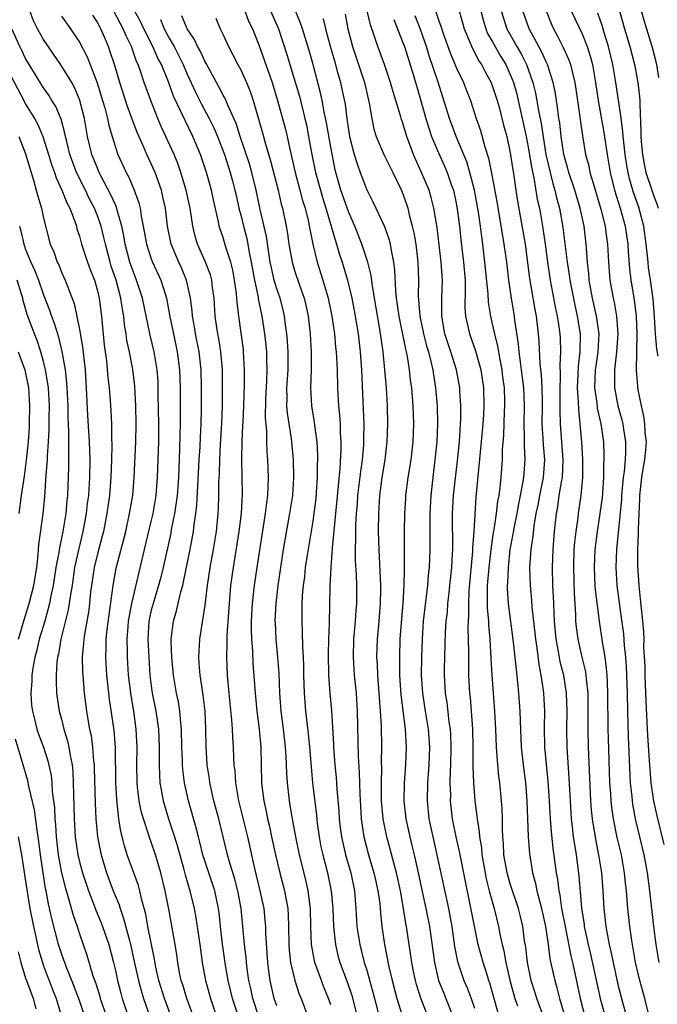
# Model space of a CAD drawing. Units: inches. Extents: x 2622000 to 2625000, y 1467000 to 1470000.
# Drawn here: x 2622458 to 2622529, y 1468106 to 1468216 of the extents above; entities that cross this region are included whole.
import ezdxf

# ---------------------------------------------------------------- set-up
doc = ezdxf.new("R2010")
doc.units = ezdxf.units.IN
doc.header["$MEASUREMENT"] = 0
doc.layers.add('LD26221467_2ft', color=232, linetype='Continuous')

msp = doc.modelspace()

# ---------------------------------------------------------------- linework, layer by layer
at = {"layer": 'LD26221467_2ft'}
for points, elevation in [([(2622524.61, 1468219), (2622525.72, 1468215), (2622526.33, 1468213), (2622526.86, 1468211), (2622527.23, 1468209), (2622527.4, 1468207.4), (2622527.42, 1468207), (2622527.42, 1468206.58), (2622527.56, 1468203.56), (2622527.54, 1468203), (2622527.58, 1468202.42), (2622527.72, 1468201), (2622527.92, 1468199.92), (2622528.12, 1468199), (2622528.77, 1468197), (2622529, 1468196.36), (2622529.38, 1468195.38), (2622529.48, 1468195)], 9432), ([(2622477.69, 1468105), (2622476.95, 1468107), (2622476.5, 1468108.5), (2622476.33, 1468109), (2622476.16, 1468109.84), (2622475.96, 1468111), (2622475.85, 1468111.85), (2622475.66, 1468113), (2622474.95, 1468116.95), (2622474.56, 1468119), (2622474.06, 1468121), (2622473.46, 1468123), (2622473, 1468124.4), (2622472.83, 1468124.83), (2622472.7, 1468125.3), (2622472.12, 1468127), (2622471.86, 1468127.86), (2622471.64, 1468129), (2622471.48, 1468130.52), (2622471.41, 1468131), (2622471.39, 1468133), (2622471.43, 1468135), (2622471.33, 1468137), (2622471.04, 1468139), (2622470.74, 1468140.74), (2622470.47, 1468143), (2622470.35, 1468145), (2622470.36, 1468145.64), (2622470.33, 1468147), (2622470.41, 1468148.41), (2622470.47, 1468149), (2622470.82, 1468151), (2622472.24, 1468157), (2622473, 1468160.11), (2622473.2, 1468161), (2622473.53, 1468163), (2622473.7, 1468165), (2622473.78, 1468167), (2622473.83, 1468169), (2622473.83, 1468171), (2622473.78, 1468174.22), (2622473.78, 1468175), (2622473.75, 1468175.75), (2622473.66, 1468177), (2622473.31, 1468179), (2622472.86, 1468180.86), (2622472.03, 1468185), (2622471.37, 1468187), (2622471, 1468187.88), (2622470.6, 1468189), (2622470.09, 1468191), (2622469.94, 1468191.94), (2622469.73, 1468193), (2622469.21, 1468194.79), (2622469.13, 1468195.13), (2622469, 1468195.37), (2622468.51, 1468196.51), (2622467.39, 1468198.61), (2622467.19, 1468199), (2622467, 1468199.45), (2622466.39, 1468201), (2622465.91, 1468203), (2622465.54, 1468205), (2622465.04, 1468207), (2622465, 1468207.11), (2622464.44, 1468208.44), (2622464.13, 1468209), (2622463, 1468210.88), (2622461, 1468213.78), (2622460.33, 1468215), (2622459.88, 1468215.88), (2622459.45, 1468217)], 9384), ([(2622463, 1468216.38), (2622464.01, 1468215), (2622465, 1468213.51), (2622465.86, 1468211.86), (2622466.96, 1468208.96), (2622467.58, 1468207), (2622467.82, 1468206.18), (2622468.12, 1468205), (2622468.26, 1468204.26), (2622468.63, 1468203), (2622469, 1468201.79), (2622469.27, 1468201), (2622470.19, 1468199), (2622470.48, 1468198.48), (2622471.11, 1468197), (2622471.62, 1468195.62), (2622471.75, 1468195), (2622471.87, 1468194.13), (2622472.1, 1468193), (2622472.45, 1468191), (2622473, 1468189.38), (2622473.15, 1468189), (2622474.08, 1468187), (2622474.53, 1468185.47), (2622474.69, 1468185), (2622475.08, 1468182.92), (2622475.46, 1468181), (2622475.89, 1468179), (2622476.16, 1468177), (2622476.21, 1468175), (2622476.22, 1468172.22), (2622476.22, 1468171), (2622476.18, 1468169.82), (2622476.16, 1468168.16), (2622476.02, 1468165), (2622475.87, 1468163), (2622475.78, 1468162.22), (2622475.59, 1468161), (2622475.23, 1468159.23), (2622475.17, 1468158.83), (2622474.32, 1468155), (2622474.07, 1468153.93), (2622473.82, 1468153), (2622473.2, 1468151), (2622473, 1468150.25), (2622472.73, 1468149), (2622472.62, 1468147), (2622472.71, 1468145), (2622472.85, 1468143), (2622473, 1468141.81), (2622473.11, 1468141), (2622473.51, 1468139), (2622473.8, 1468137), (2622473.87, 1468135), (2622473.88, 1468134.12), (2622473.87, 1468133), (2622473.9, 1468131.9), (2622473.96, 1468131), (2622474.18, 1468129.82), (2622474.31, 1468129), (2622474.92, 1468127), (2622475.6, 1468125), (2622475.93, 1468123.93), (2622476.64, 1468121.36), (2622476.78, 1468120.78), (2622477.23, 1468119.23), (2622477.3, 1468119), (2622477.77, 1468117), (2622477.96, 1468115.96), (2622478.4, 1468113), (2622478.67, 1468111), (2622479.03, 1468109), (2622479.59, 1468107), (2622480.28, 1468105)], 9386), ([(2622482.78, 1468104.78), (2622482.05, 1468107), (2622481.57, 1468109), (2622481.28, 1468110.72), (2622480.94, 1468113.06), (2622480.71, 1468115), (2622480.56, 1468116.56), (2622480.5, 1468117), (2622480.07, 1468119), (2622479.4, 1468121), (2622478.76, 1468123), (2622478.41, 1468124.41), (2622478.25, 1468125), (2622478.01, 1468126.01), (2622477.14, 1468129), (2622476.7, 1468131), (2622476.51, 1468132.51), (2622476.48, 1468133), (2622476.47, 1468133.53), (2622476.41, 1468135), (2622476.38, 1468137), (2622476.29, 1468137.71), (2622476.19, 1468139), (2622476.02, 1468140.02), (2622475.81, 1468141), (2622475.47, 1468143), (2622475.29, 1468145), (2622475.23, 1468146.77), (2622475.23, 1468147), (2622475.47, 1468149), (2622475.82, 1468150.18), (2622476.29, 1468152.29), (2622476.5, 1468153), (2622476.6, 1468153.4), (2622477.32, 1468157), (2622477.69, 1468159), (2622477.77, 1468159.77), (2622477.96, 1468161), (2622478.07, 1468161.93), (2622478.34, 1468167), (2622478.43, 1468168.43), (2622478.48, 1468169.52), (2622478.57, 1468171), (2622478.6, 1468172.6), (2622478.61, 1468175), (2622478.57, 1468177), (2622478.34, 1468179), (2622477.93, 1468181), (2622477.81, 1468181.81), (2622477.59, 1468183), (2622477.56, 1468183.56), (2622477.37, 1468185), (2622476.94, 1468187), (2622476.36, 1468188.36), (2622476.07, 1468189), (2622475.23, 1468191), (2622474.82, 1468193), (2622474.57, 1468195), (2622474.29, 1468196.28), (2622474.12, 1468197), (2622473.42, 1468199), (2622473, 1468199.95), (2622472.49, 1468201), (2622472.12, 1468201.88), (2622471.42, 1468203.42), (2622470.35, 1468206.35), (2622469.49, 1468209), (2622468.89, 1468211), (2622468.43, 1468212.43), (2622468.24, 1468213), (2622467.67, 1468214.33), (2622467.37, 1468215), (2622467.23, 1468215.23), (2622467, 1468215.71), (2622466.49, 1468216.49)], 9388), ([(2622484.97, 1468104.97), (2622484.31, 1468107), (2622484.09, 1468108.09), (2622483.88, 1468109), (2622483.69, 1468110.31), (2622483.61, 1468111), (2622483.57, 1468111.57), (2622483.38, 1468113), (2622483.01, 1468117), (2622482.64, 1468119), (2622482.3, 1468120.3), (2622481.68, 1468122.32), (2622481.5, 1468123), (2622480.51, 1468127), (2622479.97, 1468129), (2622479.52, 1468131), (2622479.47, 1468131.47), (2622479.23, 1468133), (2622479.11, 1468135.11), (2622479.09, 1468137), (2622479, 1468139), (2622478.78, 1468140.78), (2622478.52, 1468142.52), (2622478.43, 1468143), (2622478.35, 1468144.35), (2622478.29, 1468145), (2622478.32, 1468145.68), (2622478.42, 1468147), (2622479, 1468150.78), (2622479.27, 1468153), (2622479.56, 1468155), (2622479.92, 1468157), (2622480.25, 1468159), (2622480.45, 1468161), (2622480.49, 1468161.51), (2622480.53, 1468163), (2622480.54, 1468164.54), (2622480.59, 1468165.41), (2622480.62, 1468167), (2622480.72, 1468168.72), (2622480.86, 1468171), (2622480.94, 1468173), (2622480.95, 1468175), (2622480.93, 1468177), (2622480.76, 1468179), (2622480.51, 1468180.51), (2622480.4, 1468181), (2622480.29, 1468181.71), (2622480.11, 1468183), (2622479.99, 1468185), (2622479.82, 1468186.18), (2622479.74, 1468187), (2622479.58, 1468187.58), (2622479.04, 1468189), (2622478.14, 1468191), (2622477.89, 1468191.89), (2622477.63, 1468193), (2622477.35, 1468195), (2622476.9, 1468197), (2622476.29, 1468199), (2622475.97, 1468199.97), (2622475.54, 1468201), (2622474.1, 1468204.1), (2622473.73, 1468205), (2622472.94, 1468207), (2622472.22, 1468209), (2622471.84, 1468210.16), (2622471.53, 1468211), (2622471.36, 1468211.36), (2622470.79, 1468213), (2622470.2, 1468214.2), (2622469.88, 1468215), (2622468.88, 1468216.88)], 9390), ([(2622487, 1468106.17), (2622486.71, 1468107), (2622486.25, 1468109), (2622486.09, 1468110.09), (2622485.98, 1468111), (2622485.77, 1468114.23), (2622485.76, 1468115), (2622485.7, 1468115.7), (2622485.56, 1468117), (2622485.15, 1468119), (2622484.54, 1468121.46), (2622483.75, 1468125), (2622482.77, 1468129), (2622482.42, 1468131), (2622482.33, 1468132.33), (2622482.25, 1468133), (2622482.21, 1468133.79), (2622482.17, 1468135), (2622482.09, 1468136.09), (2622482.05, 1468137), (2622481.98, 1468138.02), (2622481.67, 1468141), (2622481.49, 1468143), (2622481.41, 1468145), (2622481.46, 1468146.54), (2622481.45, 1468147.45), (2622481.7, 1468151), (2622481.88, 1468153), (2622482.15, 1468155), (2622482.8, 1468159), (2622483.04, 1468161), (2622483.15, 1468163.15), (2622483.13, 1468165), (2622483.09, 1468167.09), (2622483.12, 1468169), (2622483.21, 1468170.79), (2622483.22, 1468171.22), (2622483.31, 1468173), (2622483.39, 1468175.39), (2622483.4, 1468177), (2622483.29, 1468179), (2622483.26, 1468179.26), (2622482.75, 1468183), (2622482.56, 1468184.56), (2622482.54, 1468185), (2622482.49, 1468185.51), (2622482.29, 1468187), (2622482.09, 1468188.09), (2622481.86, 1468189), (2622481.32, 1468190.68), (2622481, 1468191.76), (2622480.68, 1468192.68), (2622480.58, 1468193), (2622480.5, 1468193.5), (2622479.94, 1468195.94), (2622479.71, 1468197), (2622479.15, 1468199), (2622478.48, 1468201), (2622477.64, 1468203), (2622476.76, 1468204.76), (2622476.38, 1468205.62), (2622475.49, 1468207.49), (2622474.91, 1468209.09), (2622474.12, 1468211), (2622473.73, 1468211.73), (2622473.19, 1468213), (2622472.17, 1468215), (2622471.79, 1468215.79), (2622471.14, 1468217)], 9392), ([(2622493, 1468106.27), (2622492.76, 1468107), (2622492.24, 1468108.24), (2622491.95, 1468109), (2622491.23, 1468111), (2622491.18, 1468111.18), (2622490.86, 1468113), (2622490.79, 1468115), (2622490.74, 1468117), (2622490.49, 1468119), (2622490.22, 1468120.22), (2622489.51, 1468123), (2622489.09, 1468125), (2622488.73, 1468127), (2622488.49, 1468128.49), (2622488.4, 1468129), (2622488.16, 1468131), (2622488.09, 1468132.09), (2622488.03, 1468133.97), (2622487.97, 1468135), (2622487.75, 1468137), (2622487.49, 1468139), (2622487.33, 1468141), (2622487.24, 1468143.24), (2622487.1, 1468145), (2622486.91, 1468147), (2622486.83, 1468148.83), (2622486.82, 1468149), (2622486.9, 1468151), (2622487.12, 1468153), (2622487.42, 1468155), (2622487.73, 1468157), (2622487.91, 1468158.09), (2622488.45, 1468161), (2622488.76, 1468163), (2622488.89, 1468165), (2622488.84, 1468167), (2622488.67, 1468169), (2622488.63, 1468169.37), (2622488.19, 1468172.19), (2622488.12, 1468173), (2622488.14, 1468173.86), (2622488.12, 1468175), (2622488.24, 1468177), (2622488.24, 1468177.76), (2622488.26, 1468179), (2622488.19, 1468180.19), (2622488.11, 1468181), (2622487.97, 1468182.03), (2622487.86, 1468183), (2622487.7, 1468183.7), (2622487.36, 1468185), (2622487, 1468186.03), (2622486.71, 1468187), (2622486.38, 1468188.38), (2622486.26, 1468189), (2622485.84, 1468191.84), (2622485.15, 1468194.85), (2622484.69, 1468197), (2622484.2, 1468199), (2622483.94, 1468199.94), (2622482.91, 1468203), (2622482.45, 1468204.45), (2622481.52, 1468206.48), (2622481.22, 1468207.22), (2622481, 1468207.6), (2622480.53, 1468208.53), (2622480.26, 1468209), (2622479.11, 1468211.11), (2622479, 1468211.3), (2622478.47, 1468212.47), (2622478.16, 1468213), (2622477.81, 1468213.81), (2622476.99, 1468215), (2622476.42, 1468216.42)], 9396), ([(2622483.41, 1468217), (2622483.84, 1468215.84), (2622484.26, 1468215), (2622485, 1468213.21), (2622486.46, 1468209), (2622487.08, 1468207), (2622487.92, 1468203.92), (2622488.14, 1468203), (2622488.43, 1468201.57), (2622489.02, 1468199), (2622489.56, 1468197), (2622489.86, 1468195.86), (2622490.13, 1468195), (2622490.51, 1468193.49), (2622490.61, 1468193), (2622490.66, 1468192.66), (2622491, 1468191), (2622491.49, 1468189), (2622492.12, 1468187), (2622492.71, 1468185), (2622493.12, 1468183), (2622493.41, 1468181), (2622493.54, 1468179.54), (2622493.61, 1468179), (2622493.65, 1468178.35), (2622493.7, 1468177), (2622493.74, 1468175), (2622493.86, 1468173), (2622493.97, 1468171.97), (2622494.03, 1468171), (2622494.05, 1468169.95), (2622494.11, 1468169), (2622494.12, 1468168.12), (2622494.01, 1468166.01), (2622493.16, 1468157.16), (2622492.99, 1468155), (2622492.9, 1468152.9), (2622492.81, 1468148.81), (2622492.73, 1468147), (2622492.7, 1468145.3), (2622492.76, 1468143), (2622492.9, 1468141), (2622493.07, 1468139.07), (2622493.32, 1468135.32), (2622493.32, 1468135), (2622493.47, 1468133), (2622493.61, 1468131.61), (2622493.69, 1468130.31), (2622493.9, 1468127.9), (2622493.95, 1468127), (2622494.05, 1468126.05), (2622494.19, 1468125), (2622494.33, 1468124.33), (2622494.65, 1468123), (2622495.23, 1468121), (2622495.63, 1468119), (2622495.79, 1468117), (2622495.92, 1468115), (2622496.22, 1468113), (2622496.39, 1468112.39), (2622496.73, 1468111), (2622497, 1468110.14), (2622497.7, 1468107.7), (2622497.86, 1468107), (2622498.51, 1468104.51)], 9400), ([(2622486.28, 1468217), (2622487.16, 1468215), (2622488.11, 1468212.11), (2622489.05, 1468209.05), (2622489.5, 1468207.5), (2622490.12, 1468205), (2622490.28, 1468204.28), (2622490.53, 1468203), (2622490.88, 1468201), (2622491.3, 1468199), (2622491.84, 1468197), (2622492.1, 1468196.1), (2622492.45, 1468195), (2622493.06, 1468193), (2622493.48, 1468191.48), (2622493.64, 1468191), (2622493.95, 1468189.95), (2622494.26, 1468189), (2622494.88, 1468187), (2622495.36, 1468185), (2622495.62, 1468183.62), (2622496.04, 1468181), (2622496.28, 1468179), (2622496.42, 1468177), (2622496.62, 1468172.62), (2622496.67, 1468171), (2622496.64, 1468169.36), (2622496.65, 1468169), (2622496.63, 1468168.63), (2622496.48, 1468167), (2622496.3, 1468165.7), (2622495.99, 1468163), (2622495.93, 1468162.07), (2622495.83, 1468161), (2622495.76, 1468159.76), (2622495.75, 1468159), (2622495.77, 1468158.23), (2622495.73, 1468157), (2622495.73, 1468155.73), (2622495.82, 1468154.18), (2622495.86, 1468153), (2622495.86, 1468151), (2622495.79, 1468150.21), (2622495.72, 1468149), (2622495.54, 1468147), (2622495.49, 1468145), (2622495.62, 1468143), (2622495.82, 1468141), (2622495.94, 1468139), (2622496.05, 1468133.95), (2622496.16, 1468132.16), (2622496.22, 1468129.78), (2622496.38, 1468127), (2622496.68, 1468125), (2622497.22, 1468123), (2622497.81, 1468121), (2622498.02, 1468120.02), (2622498.25, 1468119), (2622498.45, 1468117.55), (2622498.53, 1468116.53), (2622498.7, 1468115), (2622498.98, 1468113.02), (2622499.48, 1468110.52), (2622499.84, 1468109), (2622500.35, 1468107), (2622500.98, 1468104.98)], 9402), ([(2622504.14, 1468104.14), (2622503.03, 1468107.03), (2622502.56, 1468108.56), (2622502.44, 1468109), (2622502.19, 1468110.19), (2622502.03, 1468111), (2622501.72, 1468113), (2622501.43, 1468115), (2622501.36, 1468115.36), (2622501.12, 1468117), (2622500.76, 1468119), (2622500.32, 1468121), (2622500.05, 1468121.95), (2622499.62, 1468123.62), (2622499.23, 1468125), (2622498.83, 1468127), (2622498.67, 1468129), (2622498.65, 1468131), (2622498.69, 1468132.69), (2622498.67, 1468133.33), (2622498.68, 1468135), (2622498.64, 1468137.36), (2622498.55, 1468139), (2622498.41, 1468141), (2622498.25, 1468143), (2622498.2, 1468144.2), (2622498.14, 1468145), (2622498.2, 1468147), (2622498.39, 1468149), (2622498.55, 1468151), (2622498.58, 1468152.58), (2622498.58, 1468153), (2622498.39, 1468157), (2622498.33, 1468159), (2622498.34, 1468161), (2622498.46, 1468163), (2622498.72, 1468165), (2622499.05, 1468167), (2622499.3, 1468169), (2622499.37, 1468171), (2622499.32, 1468173), (2622499.2, 1468175), (2622499.04, 1468177), (2622498.82, 1468179), (2622498.45, 1468181.55), (2622497.89, 1468185), (2622497.65, 1468186.35), (2622497.51, 1468187.51), (2622497.13, 1468189), (2622496.47, 1468191), (2622495.68, 1468193), (2622495, 1468194.51), (2622494.13, 1468197), (2622493.58, 1468199), (2622493.47, 1468199.47), (2622493, 1468201.82), (2622492.52, 1468204.52), (2622492.27, 1468205.73), (2622492.03, 1468207), (2622491.85, 1468207.85), (2622491, 1468211.11), (2622490.58, 1468212.58), (2622489.85, 1468215), (2622489.63, 1468215.63), (2622489.07, 1468217)], 9404), ([(2622494.61, 1468216.61), (2622494.9, 1468215), (2622495.43, 1468213), (2622496.1, 1468211), (2622496.74, 1468209), (2622497.29, 1468206.71), (2622497.56, 1468205), (2622497.8, 1468203.8), (2622498.05, 1468203), (2622498.91, 1468201), (2622499.91, 1468199), (2622500.91, 1468196.91), (2622501.44, 1468195.44), (2622501.57, 1468195), (2622501.74, 1468194.26), (2622502.08, 1468193), (2622502.25, 1468192.25), (2622502.46, 1468191), (2622502.7, 1468189), (2622502.77, 1468187), (2622502.75, 1468185.25), (2622502.92, 1468183), (2622503.34, 1468181), (2622503.68, 1468179.68), (2622503.89, 1468179), (2622504.2, 1468177.8), (2622504.37, 1468177), (2622504.44, 1468176.44), (2622504.68, 1468175), (2622504.87, 1468173), (2622504.91, 1468171), (2622504.81, 1468169), (2622504.61, 1468167), (2622504.37, 1468165), (2622504.14, 1468163), (2622504.03, 1468161), (2622504.02, 1468160.02), (2622504.05, 1468157.95), (2622504.04, 1468157), (2622503.95, 1468155), (2622503.86, 1468154.14), (2622503.78, 1468153), (2622503.31, 1468149), (2622503.18, 1468147), (2622503.11, 1468145), (2622503.08, 1468143), (2622503.21, 1468141), (2622503.52, 1468139), (2622503.87, 1468137), (2622504.01, 1468135), (2622503.94, 1468133), (2622503.78, 1468131), (2622503.73, 1468129), (2622503.94, 1468127), (2622504.36, 1468125), (2622504.83, 1468123), (2622506.11, 1468117), (2622506.48, 1468115), (2622506.79, 1468112.79), (2622507.11, 1468111.11), (2622507.83, 1468109), (2622508.19, 1468108.19), (2622508.63, 1468107), (2622509, 1468105.91)], 9408), ([(2622511.75, 1468105), (2622510.71, 1468108.71), (2622510.61, 1468109), (2622510.23, 1468110.23), (2622509.97, 1468111), (2622509.44, 1468113), (2622508.55, 1468117.45), (2622508.01, 1468120.01), (2622507.36, 1468123.36), (2622506.98, 1468125), (2622506.57, 1468127), (2622506.35, 1468129), (2622506.36, 1468129.64), (2622506.32, 1468131), (2622506.34, 1468132.34), (2622506.38, 1468133), (2622506.42, 1468135), (2622506.38, 1468136.38), (2622506.33, 1468137), (2622506.21, 1468137.79), (2622505.96, 1468139.96), (2622505.79, 1468141), (2622505.67, 1468143), (2622505.68, 1468143.68), (2622505.7, 1468145), (2622505.8, 1468147.8), (2622505.87, 1468149), (2622505.99, 1468150.01), (2622506.05, 1468151), (2622506.18, 1468152.18), (2622506.28, 1468153), (2622506.49, 1468155), (2622506.57, 1468156.57), (2622506.59, 1468157), (2622506.57, 1468161), (2622506.67, 1468163), (2622507.11, 1468166.89), (2622507.33, 1468169), (2622507.47, 1468171), (2622507.49, 1468171.49), (2622507.5, 1468173), (2622507.38, 1468174.62), (2622507.37, 1468175), (2622507, 1468177), (2622506.39, 1468179), (2622505.72, 1468181), (2622505.36, 1468183), (2622505.39, 1468185), (2622505.45, 1468187), (2622505.31, 1468189), (2622504.84, 1468192.84), (2622504.49, 1468195), (2622504.19, 1468196.19), (2622503.95, 1468197), (2622503.11, 1468199), (2622502.45, 1468200.45), (2622502.22, 1468201), (2622501.48, 1468203), (2622501.36, 1468203.36), (2622501, 1468204.57), (2622500.88, 1468204.88), (2622500.8, 1468205.2), (2622500.26, 1468207), (2622499.96, 1468207.96), (2622499.67, 1468209), (2622498.99, 1468211), (2622498.25, 1468213), (2622497.87, 1468214.13), (2622497.42, 1468215.42), (2622497.07, 1468217)], 9410), ([(2622517, 1468104.16), (2622515.97, 1468107), (2622515.74, 1468107.74), (2622515.33, 1468109), (2622514.91, 1468111), (2622514.72, 1468112.72), (2622514.6, 1468113.4), (2622514.39, 1468115), (2622514.13, 1468116.13), (2622513.91, 1468117), (2622513, 1468119.76), (2622512.64, 1468121), (2622512.3, 1468123), (2622512.25, 1468124.25), (2622512.19, 1468125), (2622512.14, 1468125.86), (2622512.14, 1468127), (2622512.1, 1468128.1), (2622512.02, 1468129), (2622511.82, 1468131), (2622511.73, 1468131.73), (2622511.61, 1468133), (2622511.52, 1468134.48), (2622511.47, 1468135), (2622511.39, 1468137), (2622511.28, 1468139), (2622510.99, 1468142.99), (2622510.87, 1468144.87), (2622510.75, 1468147), (2622510.61, 1468148.61), (2622510.6, 1468149), (2622510.47, 1468150.47), (2622510.46, 1468151), (2622510.46, 1468152.46), (2622510.48, 1468153), (2622510.64, 1468155), (2622510.86, 1468157), (2622511.12, 1468158.88), (2622511.19, 1468159.19), (2622511.47, 1468161), (2622511.63, 1468162.37), (2622511.76, 1468163), (2622511.88, 1468163.88), (2622511.99, 1468165), (2622512.13, 1468167), (2622512.15, 1468168.15), (2622512.27, 1468169.73), (2622512.36, 1468172.36), (2622512.4, 1468173), (2622512.4, 1468173.6), (2622512.34, 1468175), (2622512.18, 1468176.18), (2622512.09, 1468177), (2622511.86, 1468178.14), (2622511.63, 1468179.63), (2622511.27, 1468181), (2622511, 1468182.26), (2622510.82, 1468183), (2622510.56, 1468184.56), (2622510.52, 1468185.48), (2622510.18, 1468189), (2622509.94, 1468191), (2622509.82, 1468191.82), (2622509.67, 1468193), (2622509.45, 1468194.55), (2622509, 1468197.01), (2622508.5, 1468199), (2622508.16, 1468200.16), (2622506.98, 1468203), (2622506.22, 1468205), (2622504.95, 1468209.05), (2622503.98, 1468211.98), (2622503.66, 1468213), (2622503, 1468214.9), (2622502.42, 1468216.42)], 9414), ([(2622504.66, 1468217), (2622505, 1468216), (2622505.27, 1468215.27), (2622505.53, 1468214.47), (2622506.3, 1468212.3), (2622507, 1468210.61), (2622507.79, 1468209), (2622508.12, 1468208.12), (2622508.57, 1468207), (2622509.21, 1468205), (2622509.67, 1468203.67), (2622510.16, 1468201.84), (2622510.58, 1468200.58), (2622510.92, 1468198.92), (2622511.54, 1468195.54), (2622512.3, 1468191), (2622512.57, 1468189), (2622512.8, 1468187), (2622513.09, 1468185), (2622513.44, 1468183), (2622513.49, 1468182.51), (2622513.89, 1468179.89), (2622513.96, 1468179), (2622514.09, 1468177.91), (2622514.23, 1468177), (2622514.47, 1468175), (2622514.55, 1468173), (2622514.51, 1468171), (2622514.56, 1468169.44), (2622514.54, 1468168.54), (2622514.62, 1468167), (2622514.47, 1468165), (2622514.38, 1468164.38), (2622514.11, 1468163), (2622513.92, 1468162.08), (2622513.72, 1468161), (2622513.39, 1468159.39), (2622513.28, 1468158.72), (2622512.96, 1468157), (2622512.75, 1468155), (2622512.7, 1468153.3), (2622512.67, 1468153), (2622512.67, 1468152.67), (2622512.78, 1468151), (2622513.33, 1468146.67), (2622513.64, 1468143.64), (2622513.82, 1468142.18), (2622513.93, 1468141), (2622514.07, 1468139), (2622514.09, 1468137.91), (2622514.22, 1468135), (2622514.43, 1468133), (2622514.68, 1468131), (2622514.84, 1468129), (2622514.93, 1468127), (2622515, 1468125), (2622515.13, 1468123.13), (2622515.47, 1468121), (2622515.81, 1468119.81), (2622515.97, 1468119), (2622516.29, 1468117.71), (2622516.48, 1468117), (2622516.91, 1468115), (2622517.21, 1468113), (2622517.41, 1468111.41), (2622517.77, 1468109.77), (2622517.95, 1468109), (2622518.2, 1468108.2), (2622518.5, 1468107), (2622519.09, 1468105)], 9416), ([(2622507.29, 1468217), (2622507.88, 1468215), (2622508.49, 1468213.51), (2622508.78, 1468212.78), (2622509, 1468212.38), (2622509.46, 1468211.46), (2622509.78, 1468211), (2622510.19, 1468210.19), (2622510.87, 1468209), (2622511, 1468208.67), (2622511.55, 1468207), (2622511.76, 1468206.24), (2622512.26, 1468204.26), (2622512.6, 1468203), (2622513, 1468201.16), (2622513.28, 1468199.28), (2622513.4, 1468198.6), (2622513.62, 1468197), (2622513.8, 1468195.8), (2622514.65, 1468191), (2622515.16, 1468187.16), (2622515.74, 1468183.74), (2622515.88, 1468183), (2622516.12, 1468181), (2622516.19, 1468180.19), (2622516.31, 1468177.69), (2622516.46, 1468176.46), (2622516.53, 1468175), (2622516.54, 1468173.46), (2622516.55, 1468173), (2622516.53, 1468171), (2622516.64, 1468169.36), (2622516.66, 1468168.66), (2622516.8, 1468167), (2622516.65, 1468165), (2622516.24, 1468163), (2622516.06, 1468161.94), (2622515.86, 1468161), (2622515.63, 1468159.63), (2622515.52, 1468158.48), (2622515.29, 1468157), (2622515.15, 1468155), (2622515.2, 1468153), (2622515.36, 1468151.36), (2622515.4, 1468150.6), (2622515.8, 1468147), (2622515.95, 1468146.05), (2622516.18, 1468144.18), (2622516.41, 1468143), (2622516.65, 1468141.35), (2622516.69, 1468141), (2622516.8, 1468139), (2622516.78, 1468137.22), (2622516.83, 1468135), (2622517.19, 1468131.19), (2622517.33, 1468129), (2622517.44, 1468127), (2622517.55, 1468125.55), (2622517.73, 1468123.73), (2622518.11, 1468121), (2622518.26, 1468120.26), (2622518.4, 1468119), (2622518.51, 1468118.51), (2622518.72, 1468117), (2622519.1, 1468115), (2622519.75, 1468111.75), (2622519.93, 1468111), (2622520.2, 1468109.8), (2622520.79, 1468107), (2622521.31, 1468105)], 9418), ([(2622509.72, 1468217), (2622509.98, 1468215.98), (2622510.29, 1468215), (2622510.48, 1468214.48), (2622511, 1468213.59), (2622511.92, 1468211.92), (2622512.49, 1468211), (2622513, 1468209.9), (2622513.36, 1468209), (2622513.72, 1468207.72), (2622513.88, 1468207), (2622514.77, 1468203), (2622515, 1468201.8), (2622515.39, 1468199.39), (2622515.62, 1468198.38), (2622516.01, 1468196.01), (2622516.24, 1468195), (2622516.59, 1468193), (2622516.89, 1468191), (2622517.15, 1468189), (2622517.45, 1468187), (2622518.02, 1468184.02), (2622518.24, 1468183), (2622518.32, 1468182.32), (2622518.52, 1468181), (2622518.55, 1468180.55), (2622518.58, 1468179), (2622518.51, 1468177.49), (2622518.55, 1468176.55), (2622518.53, 1468174.53), (2622518.53, 1468172.53), (2622518.56, 1468171), (2622518.86, 1468167), (2622518.77, 1468165), (2622518.71, 1468164.71), (2622518.43, 1468163), (2622518.25, 1468161.75), (2622518.1, 1468161), (2622517.89, 1468159), (2622517.73, 1468157), (2622517.66, 1468155), (2622517.72, 1468153), (2622517.78, 1468151.78), (2622517.8, 1468151), (2622517.87, 1468149.87), (2622517.89, 1468149), (2622518.08, 1468147), (2622518.35, 1468145.65), (2622518.54, 1468144.54), (2622518.92, 1468143), (2622519.24, 1468141), (2622519.31, 1468139), (2622519.27, 1468137), (2622519.31, 1468135), (2622519.54, 1468131.54), (2622519.66, 1468129), (2622519.79, 1468127), (2622519.91, 1468126.09), (2622520.02, 1468125), (2622520.14, 1468124.14), (2622520.34, 1468123), (2622520.65, 1468120.65), (2622520.93, 1468117.07), (2622521.22, 1468115.22), (2622521.25, 1468115), (2622521.68, 1468113), (2622521.94, 1468111.94), (2622523.02, 1468106.98), (2622523.56, 1468105)], 9420), ([(2622511.98, 1468217), (2622512.61, 1468215), (2622513.73, 1468213), (2622514.2, 1468212.2), (2622514.8, 1468211), (2622515.53, 1468209), (2622515.81, 1468207.81), (2622516.13, 1468205.87), (2622516.43, 1468204.43), (2622516.97, 1468200.97), (2622517.43, 1468199), (2622517.75, 1468197.75), (2622517.98, 1468197), (2622518.16, 1468196.16), (2622518.48, 1468195), (2622518.86, 1468192.86), (2622519.33, 1468189), (2622519.57, 1468187.57), (2622519.63, 1468187), (2622520.19, 1468184.19), (2622520.47, 1468183), (2622520.78, 1468181), (2622520.75, 1468179), (2622520.55, 1468177.45), (2622520.53, 1468176.53), (2622520.46, 1468175), (2622520.58, 1468173.42), (2622520.59, 1468172.59), (2622520.77, 1468171), (2622520.94, 1468168.94), (2622521.06, 1468167.06), (2622521.06, 1468165), (2622520.87, 1468163), (2622520.57, 1468161), (2622520.52, 1468160.52), (2622520.3, 1468159), (2622520.17, 1468157.83), (2622520.1, 1468157), (2622520.03, 1468155), (2622520.11, 1468152.11), (2622520.26, 1468149.74), (2622520.28, 1468149), (2622520.35, 1468148.35), (2622520.52, 1468147), (2622520.98, 1468145), (2622521.37, 1468143.37), (2622521.43, 1468143), (2622521.45, 1468142.55), (2622521.64, 1468141), (2622521.66, 1468139.66), (2622521.64, 1468137), (2622521.69, 1468135), (2622521.94, 1468129), (2622522.02, 1468128.02), (2622522.12, 1468127), (2622522.36, 1468125.64), (2622522.45, 1468125), (2622522.53, 1468124.53), (2622522.85, 1468123), (2622523.17, 1468121), (2622523.33, 1468119), (2622523.44, 1468117), (2622523.66, 1468115), (2622523.79, 1468114.21), (2622524.03, 1468113), (2622524.22, 1468112.22), (2622524.45, 1468111), (2622525, 1468108.54), (2622525.55, 1468106.45), (2622525.96, 1468105)], 9422), ([(2622528.58, 1468104.58), (2622527.98, 1468107), (2622527.42, 1468109), (2622526.95, 1468111), (2622526.53, 1468113.47), (2622526.32, 1468115), (2622526.1, 1468117), (2622526.01, 1468118.01), (2622525.94, 1468119), (2622525.84, 1468119.84), (2622525.73, 1468121), (2622525.38, 1468123), (2622524.93, 1468124.93), (2622524.49, 1468127), (2622524.31, 1468128.31), (2622524.24, 1468129), (2622524.2, 1468129.8), (2622524.11, 1468131), (2622523.94, 1468135.94), (2622523.91, 1468137), (2622523.89, 1468141), (2622523.83, 1468142.17), (2622523.8, 1468143), (2622523.74, 1468143.74), (2622523.56, 1468145), (2622523.27, 1468146.73), (2622522.93, 1468149), (2622522.5, 1468152.5), (2622522.47, 1468153), (2622522.37, 1468155), (2622522.46, 1468157), (2622522.71, 1468159), (2622523.03, 1468161), (2622523.26, 1468162.74), (2622523.31, 1468163.31), (2622523.43, 1468165), (2622523.44, 1468166.56), (2622523.48, 1468167), (2622523.47, 1468167.47), (2622523.41, 1468169), (2622523.13, 1468171), (2622522.73, 1468172.73), (2622522.67, 1468173.33), (2622522.43, 1468175), (2622522.51, 1468177), (2622522.56, 1468177.44), (2622522.79, 1468179), (2622522.89, 1468181), (2622522.62, 1468183), (2622522.17, 1468185), (2622521.8, 1468187), (2622521.75, 1468187.75), (2622521.59, 1468189), (2622521.48, 1468190.52), (2622521.46, 1468191), (2622521.22, 1468193), (2622520.79, 1468195), (2622520.37, 1468196.37), (2622520.19, 1468197), (2622519.53, 1468199), (2622519.42, 1468199.42), (2622518.96, 1468201), (2622518.67, 1468203), (2622518.51, 1468204.51), (2622518.42, 1468205), (2622518.27, 1468206.27), (2622518.14, 1468207), (2622517.99, 1468207.99), (2622517.79, 1468209), (2622517.14, 1468211), (2622517, 1468211.29), (2622516.47, 1468212.47), (2622516.17, 1468213), (2622515.1, 1468215), (2622514.41, 1468217)], 9424), ([(2622516.99, 1468217), (2622517.57, 1468215.57), (2622517.83, 1468215), (2622518.24, 1468214.24), (2622518.91, 1468212.91), (2622519.54, 1468211.54), (2622519.72, 1468211), (2622519.93, 1468210.07), (2622520.21, 1468209), (2622520.51, 1468207), (2622521.05, 1468203.05), (2622521.4, 1468201), (2622521.74, 1468199.74), (2622521.88, 1468199), (2622522.22, 1468197.78), (2622523.1, 1468194.9), (2622523.58, 1468193), (2622523.74, 1468191.74), (2622523.85, 1468191), (2622523.94, 1468189), (2622524.09, 1468187), (2622524.45, 1468185), (2622524.56, 1468184.56), (2622524.83, 1468183), (2622524.98, 1468181), (2622524.84, 1468179), (2622524.67, 1468177.33), (2622524.61, 1468177), (2622524.6, 1468176.6), (2622524.6, 1468175), (2622524.98, 1468172.98), (2622525.44, 1468171.44), (2622525.54, 1468171), (2622525.62, 1468170.38), (2622525.85, 1468169), (2622525.85, 1468167.85), (2622525.8, 1468167), (2622525.7, 1468165.7), (2622525.59, 1468165), (2622525.39, 1468163), (2622525.38, 1468162.62), (2622524.83, 1468157), (2622524.76, 1468155), (2622524.88, 1468153), (2622525.37, 1468149.37), (2622525.6, 1468147.6), (2622525.69, 1468146.31), (2622525.83, 1468145), (2622525.92, 1468143.92), (2622525.96, 1468143), (2622526.02, 1468141), (2622526.05, 1468139), (2622526.13, 1468136.13), (2622526.37, 1468131), (2622526.53, 1468129.47), (2622526.57, 1468129), (2622526.62, 1468128.62), (2622526.92, 1468127), (2622527.9, 1468123), (2622528.27, 1468121), (2622528.53, 1468119), (2622528.96, 1468115), (2622529.22, 1468113), (2622529.56, 1468111)], 9426), ([(2622519.8, 1468217), (2622521, 1468214.43), (2622521.57, 1468213), (2622521.92, 1468211.92), (2622522.15, 1468211), (2622522.51, 1468209), (2622522.81, 1468207), (2622523.42, 1468203.42), (2622523.79, 1468201), (2622524.13, 1468199), (2622524.61, 1468197), (2622525.23, 1468195), (2622525.81, 1468193), (2622526.09, 1468191), (2622526.13, 1468190.13), (2622526.28, 1468188.28), (2622526.45, 1468187), (2622526.82, 1468184.82), (2622527.03, 1468183), (2622527.09, 1468181), (2622527.05, 1468179.05), (2622527.06, 1468178.94), (2622527.03, 1468177), (2622527.17, 1468175.17), (2622527.23, 1468174.77), (2622527.57, 1468173), (2622527.86, 1468171.86), (2622527.97, 1468171), (2622528.01, 1468169.99), (2622528.13, 1468169), (2622528.08, 1468168.08), (2622527.95, 1468167), (2622527.8, 1468166.2), (2622527.62, 1468165), (2622527.39, 1468163), (2622527.39, 1468162.61), (2622527.31, 1468161), (2622527.26, 1468159.26), (2622527.26, 1468158.74), (2622527.19, 1468157), (2622527.17, 1468155.17), (2622527.31, 1468153), (2622527.49, 1468151.49), (2622527.59, 1468150.41), (2622527.75, 1468149), (2622527.84, 1468147.84), (2622527.87, 1468147), (2622527.86, 1468146.14), (2622527.98, 1468143.98), (2622527.99, 1468143), (2622528.04, 1468141.96), (2622528.09, 1468140.09), (2622528.23, 1468137.77), (2622528.3, 1468136.3), (2622528.49, 1468133.51), (2622528.54, 1468132.54), (2622528.67, 1468131), (2622528.96, 1468128.96), (2622529.33, 1468127.33), (2622530.13, 1468124.13)], 9428), ([(2622529.48, 1468178.52), (2622529.32, 1468179.32), (2622529.2, 1468181), (2622529.09, 1468182.91), (2622528.93, 1468184.93), (2622528.64, 1468187), (2622528.42, 1468188.42), (2622528.35, 1468189), (2622528.3, 1468189.7), (2622528.15, 1468191), (2622527.89, 1468193), (2622527.47, 1468194.53), (2622527.36, 1468195), (2622526.74, 1468196.74), (2622526.66, 1468197), (2622526.29, 1468198.29), (2622526.14, 1468199), (2622525.97, 1468199.97), (2622525.82, 1468201), (2622525.64, 1468202.36), (2622525.58, 1468203), (2622525.55, 1468203.55), (2622525.34, 1468205), (2622525.33, 1468205.33), (2622524.78, 1468209), (2622524.44, 1468211), (2622523.95, 1468213), (2622523.47, 1468214.53), (2622523.26, 1468215.26), (2622522.74, 1468216.74)], 9430), ([(2622529.55, 1468209.55), (2622529.32, 1468211), (2622528.82, 1468213), (2622527.91, 1468215.91), (2622527.62, 1468217)], 9434), ([(2622474.01, 1468216.01), (2622474.45, 1468215), (2622475, 1468213.95), (2622475.54, 1468213), (2622476.04, 1468212.04), (2622476.55, 1468211), (2622477, 1468209.94), (2622477.92, 1468207.92), (2622478.58, 1468206.58), (2622479.45, 1468205), (2622479.97, 1468203.97), (2622480.39, 1468203), (2622481.16, 1468201), (2622481.79, 1468199), (2622482.08, 1468197.92), (2622482.32, 1468197), (2622482.44, 1468196.44), (2622482.77, 1468195), (2622483, 1468194.13), (2622483.27, 1468193), (2622483.63, 1468191.63), (2622483.76, 1468191), (2622483.91, 1468190.09), (2622484.14, 1468189), (2622484.49, 1468187), (2622484.9, 1468185.1), (2622484.92, 1468184.92), (2622485.33, 1468183), (2622485.62, 1468181), (2622485.75, 1468179.75), (2622485.82, 1468179), (2622485.83, 1468178.17), (2622485.87, 1468177), (2622485.83, 1468175.83), (2622485.72, 1468173.72), (2622485.69, 1468171.69), (2622485.83, 1468170.17), (2622485.85, 1468169), (2622485.88, 1468167.88), (2622485.95, 1468167), (2622486.02, 1468165), (2622486, 1468164), (2622485.95, 1468163), (2622485.82, 1468162.18), (2622485.7, 1468161), (2622484.76, 1468155), (2622484.48, 1468153), (2622484.25, 1468151), (2622484.14, 1468149), (2622484.14, 1468148.14), (2622484.17, 1468147), (2622484.27, 1468145.73), (2622484.33, 1468144.33), (2622484.57, 1468141), (2622484.77, 1468139), (2622485.03, 1468137), (2622485.2, 1468135), (2622485.23, 1468133), (2622485.29, 1468131), (2622485.33, 1468130.67), (2622485.55, 1468129), (2622485.81, 1468127.81), (2622485.96, 1468127), (2622486.16, 1468126.16), (2622486.4, 1468125), (2622486.85, 1468123), (2622487.34, 1468121), (2622487.85, 1468119), (2622488.02, 1468117.98), (2622488.2, 1468117), (2622488.26, 1468116.26), (2622488.3, 1468115), (2622488.32, 1468113), (2622488.36, 1468112.36), (2622488.51, 1468111), (2622488.99, 1468108.99), (2622489.49, 1468107.49), (2622489.69, 1468107), (2622490.46, 1468105)], 9394), ([(2622480.18, 1468216.18), (2622480.67, 1468215), (2622481, 1468214.31), (2622481.59, 1468213), (2622482.1, 1468212.1), (2622482.64, 1468211), (2622483, 1468210.34), (2622483.6, 1468209), (2622484.01, 1468208.01), (2622484.35, 1468207), (2622485.41, 1468203.41), (2622485.7, 1468202.3), (2622486.3, 1468200.3), (2622487.12, 1468197), (2622487.47, 1468195.47), (2622487.61, 1468195), (2622488.02, 1468193), (2622488.16, 1468192.16), (2622488.33, 1468191), (2622488.69, 1468189), (2622489, 1468187.95), (2622489.47, 1468186.53), (2622490.02, 1468185), (2622490.21, 1468184.21), (2622490.47, 1468183), (2622490.7, 1468181), (2622490.82, 1468179), (2622490.81, 1468177), (2622490.75, 1468175), (2622490.87, 1468173), (2622491.16, 1468171.16), (2622491.2, 1468170.8), (2622491.43, 1468169), (2622491.52, 1468167.52), (2622491.53, 1468167), (2622491.5, 1468166.5), (2622491.49, 1468165), (2622491.39, 1468163.39), (2622491.32, 1468162.68), (2622491.12, 1468161), (2622491, 1468160.15), (2622490.37, 1468156.37), (2622490.16, 1468155), (2622490.06, 1468153.94), (2622489.92, 1468153), (2622489.83, 1468151.83), (2622489.79, 1468151), (2622489.77, 1468149), (2622489.82, 1468147.82), (2622489.84, 1468146.16), (2622489.92, 1468145), (2622489.95, 1468143.95), (2622489.97, 1468143), (2622490.03, 1468141), (2622490.19, 1468139), (2622490.49, 1468136.49), (2622490.64, 1468135), (2622490.8, 1468132.8), (2622490.98, 1468131), (2622491.4, 1468127.4), (2622491.49, 1468126.51), (2622491.69, 1468125), (2622491.9, 1468123.9), (2622492.1, 1468123), (2622492.64, 1468121), (2622493.05, 1468119), (2622493.22, 1468117), (2622493.29, 1468115), (2622493.34, 1468114.66), (2622493.51, 1468113), (2622493.8, 1468111.8), (2622494.02, 1468111), (2622494.84, 1468108.84), (2622495.34, 1468107.34), (2622495.94, 1468105)], 9398), ([(2622492.15, 1468216.15), (2622492.43, 1468215), (2622492.93, 1468213.07), (2622493.4, 1468211.4), (2622493.73, 1468210.27), (2622494.08, 1468209), (2622494.25, 1468208.25), (2622494.59, 1468206.59), (2622494.79, 1468205), (2622495.09, 1468203), (2622495.62, 1468201), (2622495.93, 1468199.93), (2622496.29, 1468199), (2622497, 1468197.05), (2622497.7, 1468195.7), (2622498.97, 1468192.97), (2622499.49, 1468191.49), (2622499.61, 1468191), (2622499.72, 1468190.28), (2622499.98, 1468189), (2622500.1, 1468188.1), (2622500.2, 1468185.8), (2622500.29, 1468185), (2622500.57, 1468183), (2622501.31, 1468179.31), (2622501.4, 1468179), (2622501.51, 1468178.49), (2622501.75, 1468177), (2622501.86, 1468175.86), (2622501.98, 1468175), (2622502.14, 1468173), (2622502.21, 1468171), (2622502.14, 1468169), (2622501.91, 1468167), (2622501.6, 1468165), (2622501.34, 1468163), (2622501.32, 1468162.68), (2622501.22, 1468161), (2622501.19, 1468159), (2622501.18, 1468155.18), (2622501.16, 1468154.84), (2622501.14, 1468153), (2622501.03, 1468151.03), (2622500.84, 1468148.84), (2622500.7, 1468147), (2622500.64, 1468145), (2622500.67, 1468143), (2622500.81, 1468140.81), (2622501.28, 1468137), (2622501.4, 1468135), (2622501.32, 1468133), (2622501.17, 1468131), (2622501.14, 1468129), (2622501.36, 1468127), (2622501.8, 1468125), (2622502.05, 1468124.05), (2622502.3, 1468123), (2622502.75, 1468121), (2622503.61, 1468117), (2622503.99, 1468115), (2622504.54, 1468111), (2622505.02, 1468109), (2622505.58, 1468107.58), (2622505.82, 1468107), (2622506.73, 1468104.73)], 9406), ([(2622500.01, 1468216.01), (2622501, 1468213.55), (2622501.2, 1468213), (2622502.22, 1468209.78), (2622503, 1468207.11), (2622503.59, 1468205), (2622503.91, 1468203.91), (2622504.24, 1468203), (2622505, 1468201.16), (2622505.68, 1468199.68), (2622505.97, 1468199), (2622506.46, 1468197.54), (2622506.66, 1468197), (2622507, 1468195.4), (2622507.09, 1468194.91), (2622507.33, 1468193), (2622507.49, 1468191.49), (2622507.79, 1468189), (2622507.96, 1468187), (2622507.99, 1468186.01), (2622507.95, 1468183.95), (2622508.02, 1468183), (2622508.32, 1468181.68), (2622508.45, 1468181), (2622509.14, 1468179.14), (2622509.73, 1468177), (2622510.01, 1468175), (2622510.05, 1468173), (2622510, 1468172), (2622509.94, 1468171), (2622509.76, 1468169), (2622509.16, 1468162.84), (2622508.93, 1468159), (2622508.8, 1468157.2), (2622508.79, 1468156.79), (2622508.4, 1468152.4), (2622508.33, 1468151), (2622508.35, 1468149.65), (2622508.31, 1468149), (2622508.29, 1468148.29), (2622508.35, 1468145.65), (2622508.33, 1468144.33), (2622508.36, 1468143), (2622508.47, 1468141), (2622508.53, 1468140.53), (2622508.65, 1468139), (2622508.78, 1468137), (2622508.82, 1468135), (2622508.83, 1468132.83), (2622508.9, 1468131), (2622509.07, 1468129), (2622509.29, 1468127.29), (2622509.31, 1468127), (2622509.54, 1468125.54), (2622509.57, 1468125), (2622509.79, 1468123.79), (2622509.85, 1468123), (2622510.02, 1468121.98), (2622510.32, 1468120.32), (2622510.65, 1468119), (2622510.71, 1468118.71), (2622511.19, 1468117), (2622511.68, 1468115), (2622511.84, 1468114.16), (2622512.1, 1468113), (2622512.29, 1468112.29), (2622512.52, 1468111), (2622512.97, 1468109.03), (2622513.4, 1468107.4), (2622513.52, 1468107), (2622513.81, 1468106.19)], 9412), ([(2622475.2, 1468105), (2622474.48, 1468107), (2622473.85, 1468109), (2622473.51, 1468110.49), (2622473.36, 1468111.36), (2622472.62, 1468115), (2622472.38, 1468116.38), (2622471.9, 1468118.1), (2622471.71, 1468119), (2622471.56, 1468119.56), (2622470.32, 1468123), (2622470.01, 1468124.01), (2622469.61, 1468125.61), (2622469.4, 1468127), (2622469.33, 1468127.33), (2622469.16, 1468129.16), (2622469.05, 1468131), (2622469.01, 1468135), (2622468.85, 1468136.85), (2622468.33, 1468140.33), (2622468.04, 1468143), (2622467.92, 1468145), (2622467.96, 1468146.04), (2622467.97, 1468147), (2622468.09, 1468148.09), (2622468.76, 1468153), (2622469.1, 1468154.9), (2622470.15, 1468159), (2622470.59, 1468161), (2622470.93, 1468163), (2622471.1, 1468165), (2622471.27, 1468169), (2622471.31, 1468171), (2622471.28, 1468173), (2622471.18, 1468175.17), (2622470.95, 1468177.05), (2622470.56, 1468179), (2622470.28, 1468180.28), (2622470.19, 1468181), (2622470.02, 1468182.02), (2622469.93, 1468183), (2622469.78, 1468183.78), (2622469.62, 1468185), (2622469.07, 1468187), (2622468.54, 1468188.54), (2622468.4, 1468189), (2622467.88, 1468191), (2622467.73, 1468191.73), (2622467.41, 1468193), (2622467, 1468194.17), (2622466.67, 1468195), (2622466.09, 1468196.09), (2622465.67, 1468197), (2622464.67, 1468199), (2622464.21, 1468200.21), (2622463.94, 1468201), (2622463.58, 1468202.42), (2622463.45, 1468203), (2622463.38, 1468203.38), (2622462.94, 1468204.94), (2622462.35, 1468206.35), (2622461.93, 1468207), (2622461.59, 1468207.59), (2622461, 1468208.4), (2622459.4, 1468211), (2622459, 1468211.69), (2622458.57, 1468212.57), (2622458.34, 1468213), (2622457.46, 1468215)], 9382), ([(2622457, 1468210.37), (2622458.79, 1468207), (2622459, 1468206.61), (2622459.98, 1468205), (2622460.34, 1468204.34), (2622460.93, 1468203), (2622461.56, 1468201), (2622461.88, 1468199.88), (2622462.2, 1468199), (2622462.39, 1468198.39), (2622463.05, 1468197), (2622463.59, 1468195.59), (2622463.91, 1468195), (2622464.48, 1468193.52), (2622464.65, 1468193), (2622464.72, 1468192.72), (2622465, 1468191.89), (2622465.24, 1468191), (2622465.89, 1468189), (2622466.18, 1468188.18), (2622466.66, 1468187), (2622467, 1468185.81), (2622467.19, 1468185), (2622467.44, 1468183), (2622467.76, 1468179.76), (2622468, 1468178), (2622468.1, 1468177), (2622468.17, 1468176.17), (2622468.3, 1468175), (2622468.4, 1468173.6), (2622468.48, 1468172.48), (2622468.55, 1468171), (2622468.56, 1468169.44), (2622468.6, 1468168.6), (2622468.57, 1468167), (2622468.5, 1468165), (2622468.34, 1468163), (2622468.06, 1468161), (2622467.66, 1468159), (2622467.53, 1468158.47), (2622467, 1468156.53), (2622466.64, 1468155), (2622466.24, 1468152.24), (2622466.12, 1468151), (2622465.99, 1468150.01), (2622465.55, 1468147.55), (2622465.47, 1468147), (2622465.45, 1468146.55), (2622465.31, 1468145), (2622465.34, 1468143.34), (2622465.36, 1468143), (2622465.53, 1468141), (2622465.78, 1468139), (2622465.93, 1468138.07), (2622466.13, 1468137), (2622466.29, 1468136.28), (2622466.46, 1468135), (2622466.56, 1468133.44), (2622466.62, 1468133), (2622466.64, 1468132.64), (2622466.74, 1468128.74), (2622466.81, 1468127), (2622466.99, 1468125), (2622467.33, 1468123.33), (2622467.4, 1468123), (2622468.02, 1468121), (2622468.76, 1468119), (2622469.41, 1468117.41), (2622469.52, 1468117), (2622469.92, 1468115.92), (2622470.56, 1468113.44), (2622470.69, 1468113), (2622471.11, 1468111.11), (2622471.56, 1468109), (2622471.87, 1468107.87), (2622472.14, 1468107), (2622472.88, 1468104.88)], 9380), ([(2622458.24, 1468203), (2622459, 1468201.07), (2622459.45, 1468199.45), (2622459.88, 1468198.12), (2622460.18, 1468197), (2622460.34, 1468196.34), (2622460.76, 1468195), (2622461, 1468193.89), (2622461.75, 1468191), (2622462.13, 1468190.13), (2622462.53, 1468189), (2622462.69, 1468188.69), (2622463, 1468187.9), (2622463.41, 1468187), (2622463.62, 1468186.38), (2622464.39, 1468184.39), (2622465, 1468181.48), (2622465.36, 1468179.36), (2622465.44, 1468178.56), (2622465.62, 1468177), (2622465.76, 1468175), (2622465.91, 1468171.91), (2622466.08, 1468169), (2622466.14, 1468167), (2622466.11, 1468165), (2622465.99, 1468163), (2622465.87, 1468162.13), (2622465.76, 1468161), (2622465.39, 1468159), (2622464.91, 1468157.09), (2622464.46, 1468155), (2622464.17, 1468153), (2622463.99, 1468151.99), (2622463.86, 1468151), (2622463.74, 1468150.26), (2622462.93, 1468147), (2622462.65, 1468145.35), (2622462.56, 1468145), (2622462.49, 1468144.49), (2622462.4, 1468143), (2622462.39, 1468142.39), (2622462.45, 1468141), (2622462.75, 1468139), (2622463, 1468138.09), (2622463.27, 1468137), (2622463.68, 1468135.68), (2622463.83, 1468135), (2622463.96, 1468134.04), (2622464.18, 1468133), (2622464.26, 1468132.26), (2622464.31, 1468131), (2622464.33, 1468129.67), (2622464.38, 1468128.38), (2622464.4, 1468127), (2622464.52, 1468125), (2622464.81, 1468123), (2622465, 1468122.2), (2622465.33, 1468121), (2622465.99, 1468119), (2622466.64, 1468117.36), (2622466.83, 1468116.83), (2622467.43, 1468115.43), (2622467.58, 1468115), (2622468.26, 1468113), (2622468.79, 1468111), (2622469, 1468110.11), (2622469.23, 1468109), (2622469.59, 1468107.59), (2622469.76, 1468107), (2622470.58, 1468104.58)], 9378), ([(2622458.33, 1468193), (2622458.48, 1468192.48), (2622458.79, 1468191), (2622459, 1468190.39), (2622459.58, 1468189), (2622460.04, 1468188.04), (2622460.44, 1468187), (2622461, 1468185.37), (2622461.66, 1468183.66), (2622461.87, 1468183), (2622462.19, 1468182.19), (2622462.54, 1468181), (2622462.66, 1468180.66), (2622463.05, 1468179.05), (2622463.41, 1468177), (2622463.57, 1468175.57), (2622463.6, 1468175), (2622463.69, 1468173), (2622463.71, 1468171.71), (2622463.78, 1468170.22), (2622463.78, 1468169), (2622463.77, 1468167.77), (2622463.79, 1468167), (2622463.78, 1468166.22), (2622463.66, 1468163), (2622463.6, 1468162.4), (2622463.49, 1468161), (2622463.15, 1468159), (2622462.72, 1468157), (2622462.68, 1468156.68), (2622462.38, 1468155), (2622462.08, 1468153), (2622461.82, 1468151.82), (2622461.67, 1468151), (2622461.12, 1468149), (2622460.52, 1468147), (2622460.23, 1468145.77), (2622460.03, 1468145), (2622459.8, 1468143.8), (2622459.69, 1468143), (2622459.68, 1468142.32), (2622459.57, 1468141), (2622459.67, 1468139.67), (2622459.76, 1468139), (2622460.03, 1468137.97), (2622460.26, 1468137), (2622460.44, 1468136.44), (2622460.98, 1468135), (2622461.48, 1468133.48), (2622461.84, 1468131.84), (2622461.92, 1468131), (2622461.97, 1468130.03), (2622462.21, 1468128.21), (2622462.26, 1468127), (2622462.33, 1468126.33), (2622462.39, 1468125), (2622462.62, 1468123), (2622463, 1468121), (2622463.39, 1468119.39), (2622463.74, 1468118.26), (2622464.28, 1468116.28), (2622464.74, 1468115), (2622465, 1468114.19), (2622465.83, 1468111.83), (2622466.5, 1468109.5), (2622466.77, 1468108.77), (2622467.26, 1468107.26), (2622467.32, 1468107), (2622468.7, 1468103)], 9376), ([(2622458.21, 1468147), (2622458.83, 1468149.17), (2622459.38, 1468151), (2622459.9, 1468153), (2622460.07, 1468153.93), (2622460.24, 1468155), (2622460.41, 1468156.41), (2622460.45, 1468157), (2622460.46, 1468157.54), (2622460.96, 1468160.96), (2622461.15, 1468162.85), (2622461.3, 1468165.3), (2622461.43, 1468167), (2622461.44, 1468167.44), (2622461.56, 1468169), (2622461.63, 1468170.37), (2622461.62, 1468171.62), (2622461.64, 1468173), (2622461.53, 1468175), (2622461.48, 1468175.48), (2622461.23, 1468177), (2622461, 1468177.94), (2622460.71, 1468179), (2622460.29, 1468180.29), (2622459.99, 1468181), (2622459.18, 1468183.18), (2622458.72, 1468184.72), (2622458.67, 1468185), (2622458.55, 1468185.45), (2622458.07, 1468187)], 9374), ([(2622458.17, 1468179), (2622458.91, 1468177), (2622459.31, 1468175), (2622459.44, 1468173), (2622459.4, 1468171), (2622459.38, 1468170.62), (2622459.27, 1468169), (2622459.06, 1468166.94), (2622458.82, 1468165.18), (2622458.5, 1468163), (2622458.24, 1468161)], 9372), ([(2622465.59, 1468105), (2622465, 1468106.78), (2622464.15, 1468109), (2622463.57, 1468110.43), (2622463.35, 1468111), (2622463.27, 1468111.27), (2622463, 1468111.99), (2622462.67, 1468113), (2622461.91, 1468115.91), (2622461.54, 1468117.54), (2622461.28, 1468119), (2622461.23, 1468119.23), (2622460.65, 1468123), (2622460.47, 1468124.47), (2622460.27, 1468125.73), (2622460, 1468128), (2622459.37, 1468130.63), (2622459.25, 1468131.25), (2622458.63, 1468133.37), (2622457.86, 1468135.86)], 9374), ([(2622458.18, 1468125), (2622458.53, 1468123), (2622459, 1468120.05), (2622459.13, 1468119.13), (2622459.48, 1468117), (2622459.88, 1468115), (2622460.14, 1468113.86), (2622460.44, 1468112.44), (2622460.87, 1468111), (2622461, 1468110.63), (2622461.44, 1468109.44), (2622461.62, 1468109), (2622462, 1468108), (2622462.4, 1468107), (2622463.01, 1468105)], 9372), ([(2622458.18, 1468112.18), (2622458.47, 1468111), (2622459, 1468109.27), (2622459.08, 1468109), (2622459.82, 1468107), (2622460.15, 1468105.85)], 9370)]:
    msp.add_lwpolyline(points, dxfattribs=dict(at, elevation=elevation))

doc.saveas('drawing.dxf')
